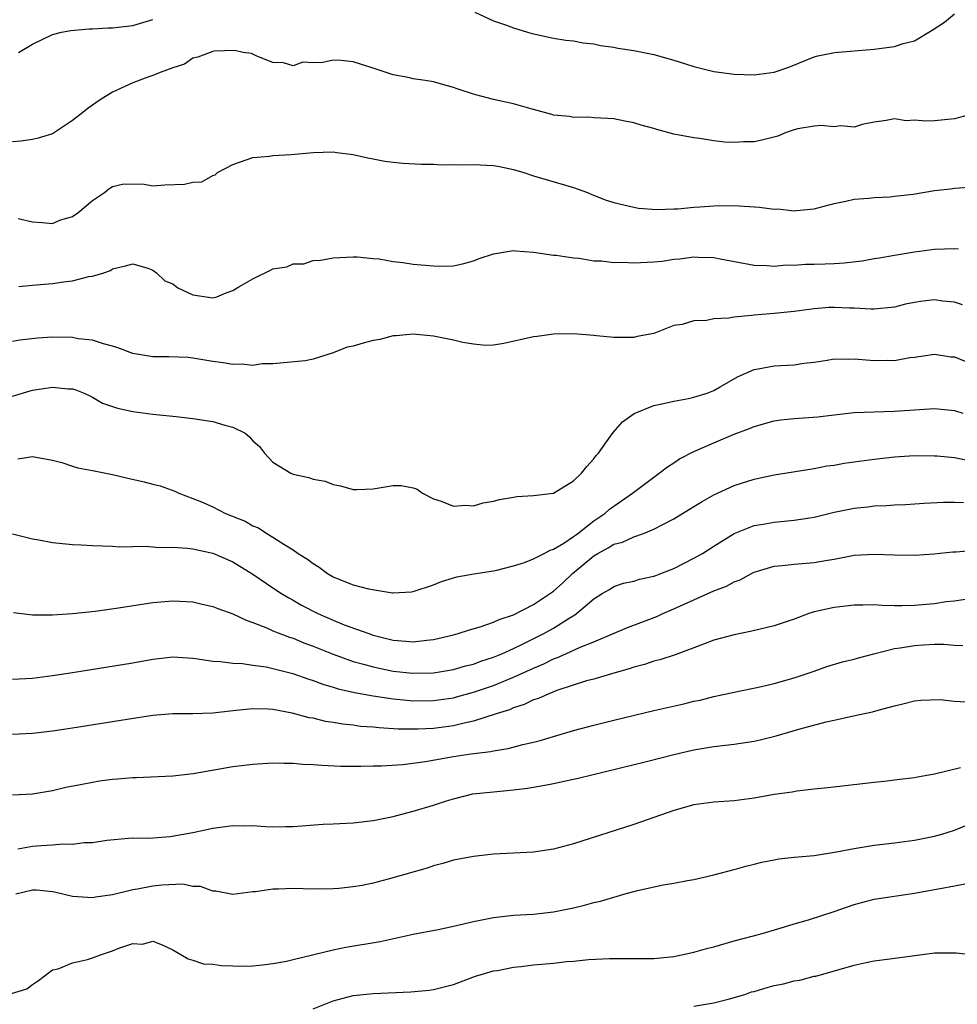
# Model space of a CAD drawing. Units: inches. Extents: x 2562000 to 2565000, y 1509000 to 1512000.
# Drawn here: x 2564560 to 2564653, y 1509104 to 1509202 of the extents above; entities that cross this region are included whole.
import ezdxf

# ---------------------------------------------------------------- set-up
doc = ezdxf.new("R2010")
doc.units = ezdxf.units.IN
doc.header["$MEASUREMENT"] = 0
doc.layers.add('LD25621509_2ft', color=62, linetype='Continuous')

msp = doc.modelspace()

# ---------------------------------------------------------------- linework, layer by layer
at = {"layer": 'LD25621509_2ft'}
for points, elevation in [([(2564605.148, 1509203), (2564607, 1509202.142), (2564608.291, 1509201.71), (2564609, 1509201.43), (2564610.397, 1509201), (2564610.876, 1509200.875), (2564613, 1509200.408), (2564614.227, 1509200.227), (2564615, 1509200.134), (2564615.933, 1509199.933), (2564617, 1509199.856), (2564617.671, 1509199.671), (2564619, 1509199.518), (2564619.418, 1509199.418), (2564621, 1509199.196), (2564623, 1509198.8), (2564625, 1509198.225), (2564626.156, 1509197.844), (2564627, 1509197.584), (2564629, 1509197.101), (2564631, 1509196.837), (2564633, 1509196.76), (2564635, 1509197.037), (2564636.466, 1509197.534), (2564639, 1509198.543), (2564639.355, 1509198.645), (2564641.023, 1509198.977), (2564645, 1509199.316), (2564647, 1509199.594), (2564647.883, 1509199.883), (2564649, 1509200.164), (2564650.779, 1509201.222), (2564651.989, 1509202.011), (2564653, 1509202.843)], 9904), ([(2564559.597, 1509199), (2564561, 1509199.825), (2564563, 1509200.767), (2564563.912, 1509201), (2564564.824, 1509201.176), (2564566.657, 1509201.342), (2564567, 1509201.336), (2564568.569, 1509201.431), (2564569, 1509201.433), (2564571, 1509201.682), (2564573, 1509202.291)], 9904), ([(2564655, 1509192.892), (2564653, 1509192.379), (2564651, 1509192.172), (2564650.132, 1509192.132), (2564649, 1509192.245), (2564648.171, 1509192.171), (2564647, 1509192.376), (2564646.196, 1509192.196), (2564645, 1509192.017), (2564643.793, 1509191.793), (2564643, 1509191.536), (2564641.658, 1509191.658), (2564641, 1509191.57), (2564639.696, 1509191.696), (2564639, 1509191.646), (2564637.363, 1509191.363), (2564637, 1509191.271), (2564636.206, 1509191), (2564635.367, 1509190.633), (2564633.774, 1509190.226), (2564633, 1509190.078), (2564631.938, 1509190.062), (2564631, 1509190.007), (2564630.051, 1509190.051), (2564629, 1509190.185), (2564627.599, 1509190.401), (2564627, 1509190.465), (2564625, 1509190.836), (2564623.299, 1509191.299), (2564623, 1509191.396), (2564621.744, 1509191.744), (2564621, 1509191.979), (2564620.123, 1509192.123), (2564619, 1509192.353), (2564618.407, 1509192.407), (2564617, 1509192.466), (2564616.521, 1509192.521), (2564615, 1509192.488), (2564614.585, 1509192.585), (2564613, 1509192.744), (2564612.809, 1509192.809), (2564610.62, 1509193.38), (2564609, 1509193.846), (2564607, 1509194.294), (2564605.232, 1509194.768), (2564605, 1509194.817), (2564603.362, 1509195.362), (2564603, 1509195.505), (2564601.817, 1509195.817), (2564601, 1509196.058), (2564600.198, 1509196.198), (2564599, 1509196.352), (2564598.478, 1509196.478), (2564597, 1509196.742), (2564595, 1509197.431), (2564593, 1509198.045), (2564591.817, 1509198.183), (2564591, 1509198.205), (2564589.979, 1509197.979), (2564589, 1509197.953), (2564587.987, 1509198.013), (2564587, 1509197.661), (2564586.06, 1509197.94), (2564585, 1509198.001), (2564583.372, 1509198.628), (2564582.868, 1509198.868), (2564582.041, 1509199), (2564581.18, 1509199.18), (2564579.127, 1509199.126), (2564579, 1509199.096), (2564577.49, 1509198.51), (2564577, 1509198.412), (2564576.166, 1509197.834), (2564575, 1509197.452), (2564573.75, 1509197), (2564573, 1509196.674), (2564572.52, 1509196.519), (2564571, 1509195.955), (2564569, 1509195.025), (2564567.75, 1509194.25), (2564566.561, 1509193.439), (2564566.028, 1509193), (2564565, 1509192.189), (2564563.201, 1509191), (2564563, 1509190.883), (2564561.565, 1509190.435), (2564561, 1509190.301), (2564559.851, 1509190.149), (2564559, 1509190.076)], 9906), ([(2564559.584, 1509182.416), (2564561, 1509182.085), (2564561.976, 1509182.024), (2564563, 1509181.937), (2564563.728, 1509182.271), (2564565, 1509182.623), (2564565.518, 1509183), (2564567, 1509184.225), (2564568.174, 1509185), (2564568.626, 1509185.374), (2564569, 1509185.63), (2564570.128, 1509185.872), (2564572.158, 1509185.842), (2564573, 1509185.696), (2564574.225, 1509185.775), (2564576.161, 1509185.839), (2564577, 1509186.06), (2564577.909, 1509186.091), (2564579, 1509186.716), (2564579.219, 1509186.781), (2564579.457, 1509187), (2564581, 1509187.798), (2564583, 1509188.517), (2564584.655, 1509188.656), (2564585, 1509188.714), (2564586.807, 1509188.807), (2564589, 1509188.991), (2564591, 1509189.059), (2564591.378, 1509189), (2564593, 1509188.804), (2564594.462, 1509188.462), (2564595, 1509188.383), (2564596.146, 1509188.146), (2564597, 1509188.03), (2564597.94, 1509187.94), (2564599.828, 1509187.828), (2564601, 1509187.853), (2564601.781, 1509187.781), (2564603, 1509187.819), (2564603.77, 1509187.77), (2564605, 1509187.805), (2564607, 1509187.713), (2564607.609, 1509187.609), (2564609, 1509187.307), (2564610.013, 1509187), (2564611, 1509186.68), (2564615, 1509185.515), (2564616.386, 1509185), (2564616.816, 1509184.816), (2564618.26, 1509184.26), (2564619, 1509184.03), (2564621, 1509183.539), (2564621.468, 1509183.468), (2564623.304, 1509183.304), (2564625, 1509183.384), (2564625.387, 1509183.387), (2564627, 1509183.557), (2564627.577, 1509183.577), (2564629, 1509183.696), (2564631, 1509183.706), (2564633.557, 1509183.557), (2564635, 1509183.368), (2564635.373, 1509183.373), (2564637, 1509183.201), (2564637.235, 1509183.235), (2564639, 1509183.392), (2564641, 1509183.914), (2564642.161, 1509184.161), (2564643, 1509184.358), (2564644.466, 1509184.466), (2564645, 1509184.524), (2564646.594, 1509184.594), (2564647, 1509184.633), (2564648.862, 1509184.862), (2564651, 1509185.211), (2564652.611, 1509185.389), (2564653, 1509185.445), (2564654.455, 1509185.545)], 9908), ([(2564559.644, 1509175.644), (2564561, 1509175.771), (2564563, 1509175.933), (2564564.113, 1509176.113), (2564565, 1509176.198), (2564566.619, 1509176.619), (2564567, 1509176.663), (2564568.111, 1509177), (2564568.774, 1509177.226), (2564569, 1509177.393), (2564570.299, 1509177.701), (2564571, 1509177.885), (2564572.521, 1509177.479), (2564573, 1509177.281), (2564573.369, 1509177), (2564574.215, 1509176.215), (2564575, 1509175.911), (2564575.512, 1509175.513), (2564577, 1509174.817), (2564579, 1509174.513), (2564579.408, 1509174.592), (2564580.345, 1509175), (2564581, 1509175.23), (2564581.593, 1509175.593), (2564583, 1509176.408), (2564584.746, 1509177.254), (2564585, 1509177.394), (2564586.386, 1509177.614), (2564587, 1509177.91), (2564588.09, 1509177.91), (2564589, 1509178.24), (2564589.742, 1509178.258), (2564591, 1509178.497), (2564593, 1509178.593), (2564593.407, 1509178.593), (2564595, 1509178.427), (2564595.601, 1509178.399), (2564597, 1509178.115), (2564597.954, 1509178.046), (2564599, 1509177.874), (2564601, 1509177.707), (2564602.324, 1509177.676), (2564603, 1509177.707), (2564604.054, 1509177.946), (2564605, 1509178.19), (2564605.576, 1509178.424), (2564607, 1509178.907), (2564609, 1509179.226), (2564609.19, 1509179.19), (2564611, 1509179.058), (2564613, 1509178.776), (2564613.239, 1509178.761), (2564615, 1509178.488), (2564615.539, 1509178.461), (2564617, 1509178.199), (2564617.793, 1509178.207), (2564619, 1509178.036), (2564619.922, 1509178.078), (2564621, 1509178.007), (2564623, 1509178.106), (2564623.822, 1509178.178), (2564625, 1509178.365), (2564625.605, 1509178.394), (2564627, 1509178.61), (2564627.435, 1509178.565), (2564629, 1509178.527), (2564629.608, 1509178.392), (2564633, 1509177.763), (2564634.269, 1509177.731), (2564635, 1509177.666), (2564636.215, 1509177.785), (2564637, 1509177.776), (2564638.133, 1509177.867), (2564639, 1509177.876), (2564640.088, 1509177.912), (2564641, 1509177.944), (2564641.997, 1509178.002), (2564643.796, 1509178.204), (2564645, 1509178.425), (2564645.509, 1509178.491), (2564647, 1509178.769), (2564649, 1509179.087), (2564651, 1509179.359), (2564653, 1509179.43), (2564653.39, 1509179.39)], 9910), ([(2564653.809, 1509173.809), (2564653, 1509174.069), (2564651.823, 1509174.177), (2564651, 1509174.307), (2564649.838, 1509174.162), (2564649, 1509174.036), (2564648.12, 1509173.88), (2564647, 1509173.584), (2564645, 1509173.365), (2564644.637, 1509173.363), (2564643, 1509173.467), (2564642.529, 1509173.471), (2564641, 1509173.554), (2564640.473, 1509173.527), (2564639, 1509173.419), (2564637, 1509173.146), (2564635, 1509172.937), (2564633, 1509172.782), (2564632.74, 1509172.74), (2564631, 1509172.592), (2564630.493, 1509172.493), (2564629, 1509172.406), (2564628.24, 1509172.24), (2564627, 1509172.197), (2564625.837, 1509171.837), (2564625, 1509171.735), (2564623, 1509170.961), (2564621.341, 1509170.659), (2564621, 1509170.545), (2564619, 1509170.542), (2564617.289, 1509170.711), (2564617, 1509170.754), (2564615, 1509170.914), (2564613, 1509170.872), (2564611.357, 1509170.643), (2564611, 1509170.606), (2564608.039, 1509169.961), (2564607, 1509169.794), (2564606.24, 1509169.76), (2564605, 1509169.881), (2564603.951, 1509170.049), (2564603, 1509170.292), (2564601, 1509170.693), (2564599, 1509170.891), (2564597.3, 1509170.7), (2564597, 1509170.7), (2564595.651, 1509170.349), (2564595, 1509170.258), (2564594.002, 1509169.998), (2564593, 1509169.688), (2564592.411, 1509169.589), (2564591, 1509169.021), (2564589, 1509168.391), (2564588.209, 1509168.209), (2564585, 1509167.926), (2564583.92, 1509167.92), (2564583, 1509167.747), (2564581.903, 1509167.903), (2564581, 1509167.843), (2564580.031, 1509168.031), (2564579, 1509168.167), (2564577, 1509168.487), (2564576.538, 1509168.538), (2564574.621, 1509168.621), (2564573, 1509168.631), (2564571, 1509168.937), (2564569.521, 1509169.521), (2564569, 1509169.677), (2564568.101, 1509169.899), (2564567, 1509170.27), (2564565.576, 1509170.424), (2564565, 1509170.531), (2564563, 1509170.578), (2564561.524, 1509170.476), (2564559.734, 1509170.267), (2564559, 1509170.153)], 9912), ([(2564559, 1509164.706), (2564560.766, 1509165.234), (2564561, 1509165.287), (2564563, 1509165.604), (2564564.56, 1509165.44), (2564565, 1509165.423), (2564565.326, 1509165.326), (2564566.176, 1509165), (2564566.72, 1509164.721), (2564567, 1509164.595), (2564568.004, 1509164.004), (2564569.494, 1509163.494), (2564571, 1509163.158), (2564573, 1509162.888), (2564575.345, 1509162.655), (2564577, 1509162.459), (2564579, 1509162.165), (2564580.199, 1509161.8), (2564581, 1509161.613), (2564582.225, 1509161), (2564582.652, 1509160.652), (2564583, 1509160.246), (2564583.665, 1509159.665), (2564584.169, 1509159), (2564585, 1509158.116), (2564586.79, 1509157), (2564587, 1509156.914), (2564588.58, 1509156.58), (2564589, 1509156.416), (2564590.212, 1509156.212), (2564591, 1509155.872), (2564591.738, 1509155.738), (2564593, 1509155.37), (2564593.37, 1509155.37), (2564595, 1509155.453), (2564597, 1509155.772), (2564597.78, 1509155.78), (2564599, 1509155.538), (2564599.402, 1509155.402), (2564599.928, 1509155), (2564601, 1509154.459), (2564601.791, 1509154.209), (2564603, 1509153.714), (2564604.195, 1509153.805), (2564605, 1509153.737), (2564605.955, 1509154.045), (2564607, 1509154.209), (2564607.609, 1509154.391), (2564609, 1509154.631), (2564609.33, 1509154.67), (2564611, 1509154.767), (2564613, 1509155.027), (2564615, 1509156.23), (2564615.794, 1509157), (2564616.311, 1509157.689), (2564617, 1509158.429), (2564617.241, 1509158.759), (2564617.475, 1509159), (2564618.687, 1509160.687), (2564618.937, 1509161.063), (2564619.863, 1509162.137), (2564621.025, 1509162.975), (2564623, 1509163.778), (2564623.957, 1509163.957), (2564625, 1509164.211), (2564626.463, 1509164.463), (2564627, 1509164.58), (2564628.317, 1509165), (2564629, 1509165.267), (2564629.609, 1509165.609), (2564631.361, 1509166.639), (2564633, 1509167.356), (2564633.409, 1509167.409), (2564635, 1509167.712), (2564637, 1509167.827), (2564637.976, 1509167.977), (2564639, 1509168.103), (2564640.294, 1509168.294), (2564641, 1509168.419), (2564642.391, 1509168.391), (2564643, 1509168.419), (2564645, 1509168.25), (2564646.287, 1509168.287), (2564647, 1509168.255), (2564648.537, 1509168.537), (2564649, 1509168.585), (2564651, 1509168.89), (2564652.636, 1509168.635), (2564653, 1509168.603), (2564654.147, 1509168.147)], 9914), ([(2564559.545, 1509158.455), (2564561, 1509158.669), (2564563, 1509158.303), (2564563.927, 1509158.073), (2564565, 1509157.698), (2564565.535, 1509157.535), (2564567, 1509157.283), (2564569, 1509156.883), (2564570.519, 1509156.519), (2564572.155, 1509156.155), (2564573, 1509155.915), (2564573.745, 1509155.746), (2564575.212, 1509155.212), (2564575.613, 1509155), (2564577, 1509154.497), (2564577.864, 1509154.135), (2564579, 1509153.637), (2564580.264, 1509153), (2564582.214, 1509152.214), (2564583, 1509151.768), (2564583.554, 1509151.554), (2564584.379, 1509151), (2564585, 1509150.634), (2564586.073, 1509149.927), (2564587, 1509149.368), (2564587.512, 1509149), (2564588.429, 1509148.429), (2564589, 1509147.989), (2564589.623, 1509147.623), (2564590.454, 1509147), (2564591, 1509146.673), (2564591.573, 1509146.427), (2564593, 1509145.862), (2564594.541, 1509145.459), (2564596.924, 1509145.076), (2564597, 1509145.075), (2564598.819, 1509145.181), (2564599, 1509145.212), (2564601, 1509145.882), (2564601.8, 1509146.2), (2564603.332, 1509146.668), (2564605.031, 1509146.969), (2564607, 1509147.263), (2564607.336, 1509147.336), (2564609, 1509147.765), (2564610.105, 1509148.105), (2564611, 1509148.473), (2564612.046, 1509149), (2564612.661, 1509149.339), (2564613, 1509149.412), (2564614.026, 1509150.026), (2564615, 1509150.687), (2564615.17, 1509150.83), (2564615.419, 1509151), (2564617, 1509152.256), (2564618.118, 1509153), (2564618.58, 1509153.42), (2564619, 1509153.728), (2564620.884, 1509155), (2564623, 1509156.627), (2564623.543, 1509157), (2564624.352, 1509157.648), (2564625, 1509158.052), (2564625.569, 1509158.431), (2564627, 1509159.164), (2564629, 1509160.049), (2564631, 1509160.887), (2564632.532, 1509161.468), (2564633, 1509161.676), (2564635, 1509162.242), (2564635.666, 1509162.334), (2564637, 1509162.453), (2564639.378, 1509162.622), (2564641, 1509162.837), (2564643, 1509163.051), (2564645, 1509163.146), (2564647, 1509163.204), (2564651, 1509163.46), (2564653, 1509163.275), (2564653.819, 1509163)], 9916), ([(2564559, 1509150.966), (2564561, 1509150.465), (2564561.638, 1509150.362), (2564563, 1509150.083), (2564565, 1509149.897), (2564565.863, 1509149.863), (2564567, 1509149.785), (2564569, 1509149.714), (2564569.67, 1509149.67), (2564571, 1509149.688), (2564572.269, 1509149.731), (2564573, 1509149.672), (2564573.602, 1509149.602), (2564575, 1509149.618), (2564576.479, 1509149.522), (2564577, 1509149.446), (2564579, 1509149.038), (2564581, 1509148.179), (2564583, 1509146.948), (2564585, 1509145.57), (2564585.856, 1509145), (2564586.57, 1509144.57), (2564587, 1509144.344), (2564587.855, 1509143.855), (2564589.473, 1509143), (2564591, 1509142.331), (2564592.109, 1509141.891), (2564594.554, 1509141), (2564595, 1509140.853), (2564597, 1509140.349), (2564598.261, 1509140.261), (2564599, 1509140.18), (2564600.353, 1509140.353), (2564601, 1509140.41), (2564603, 1509140.874), (2564603.471, 1509141), (2564604.619, 1509141.381), (2564605.676, 1509141.676), (2564607, 1509142.144), (2564607.58, 1509142.42), (2564609, 1509142.888), (2564611, 1509143.898), (2564613, 1509145.238), (2564613.923, 1509146.077), (2564614.893, 1509147), (2564617, 1509148.762), (2564617.396, 1509149), (2564618.438, 1509149.562), (2564619, 1509149.923), (2564619.864, 1509150.136), (2564621, 1509150.662), (2564621.973, 1509151), (2564623, 1509151.415), (2564623.897, 1509151.897), (2564625, 1509152.446), (2564627, 1509153.67), (2564627.808, 1509154.192), (2564629, 1509154.855), (2564631, 1509155.781), (2564633, 1509156.423), (2564635, 1509156.861), (2564639, 1509157.488), (2564640.258, 1509157.742), (2564641, 1509157.816), (2564641.999, 1509158.001), (2564643, 1509158.129), (2564645, 1509158.421), (2564647, 1509158.654), (2564649, 1509158.769), (2564651, 1509158.752), (2564651.259, 1509158.741), (2564653, 1509158.585), (2564654.318, 1509158.318)], 9918), ([(2564559.125, 1509143.125), (2564561, 1509142.878), (2564563, 1509142.878), (2564565.008, 1509143.008), (2564567.253, 1509143.253), (2564569.577, 1509143.577), (2564573, 1509144.109), (2564575, 1509144.277), (2564577, 1509144.165), (2564577.942, 1509143.942), (2564579, 1509143.721), (2564579.502, 1509143.502), (2564581, 1509142.985), (2564582.33, 1509142.33), (2564583, 1509142.117), (2564584.466, 1509141.534), (2564585, 1509141.286), (2564585.698, 1509141), (2564586.638, 1509140.638), (2564587, 1509140.533), (2564588.082, 1509140.082), (2564589, 1509139.752), (2564591, 1509138.946), (2564593, 1509138.235), (2564594.034, 1509137.965), (2564595, 1509137.678), (2564597, 1509137.261), (2564598.959, 1509137.041), (2564601, 1509137.093), (2564603, 1509137.425), (2564604.224, 1509137.776), (2564605, 1509137.966), (2564605.747, 1509138.253), (2564607, 1509138.656), (2564607.832, 1509139), (2564609, 1509139.517), (2564609.97, 1509139.97), (2564612.041, 1509141), (2564613, 1509141.553), (2564614.54, 1509142.539), (2564615.12, 1509142.88), (2564615.294, 1509143), (2564617, 1509144.472), (2564617.855, 1509145), (2564618.583, 1509145.417), (2564619, 1509145.704), (2564619.978, 1509146.023), (2564621, 1509146.251), (2564621.56, 1509146.44), (2564623, 1509146.731), (2564623.186, 1509146.814), (2564623.715, 1509147), (2564625, 1509147.513), (2564627, 1509148.517), (2564627.858, 1509149), (2564629, 1509149.74), (2564631, 1509150.995), (2564633, 1509151.786), (2564633.925, 1509151.925), (2564635, 1509152.133), (2564637, 1509152.306), (2564638.551, 1509152.551), (2564639, 1509152.606), (2564641, 1509153.11), (2564643, 1509153.534), (2564644.345, 1509153.655), (2564645, 1509153.738), (2564646.221, 1509153.779), (2564647, 1509153.845), (2564648.102, 1509153.898), (2564649.981, 1509154.019), (2564651.898, 1509154.102), (2564653, 1509154.112), (2564653.905, 1509154.095)], 9920), ([(2564559, 1509136.465), (2564561, 1509136.569), (2564563, 1509136.814), (2564565, 1509137.126), (2564571, 1509138.084), (2564573, 1509138.455), (2564575, 1509138.675), (2564577, 1509138.557), (2564577.505, 1509138.495), (2564579, 1509138.268), (2564579.766, 1509138.234), (2564581, 1509138.059), (2564581.973, 1509138.027), (2564583, 1509137.862), (2564584.318, 1509137.682), (2564585, 1509137.534), (2564586.98, 1509137.02), (2564588.479, 1509136.479), (2564589, 1509136.328), (2564589.962, 1509135.962), (2564591, 1509135.672), (2564591.508, 1509135.508), (2564593.133, 1509135.133), (2564595, 1509134.79), (2564597, 1509134.491), (2564598.347, 1509134.347), (2564599, 1509134.306), (2564601, 1509134.321), (2564603, 1509134.606), (2564603.316, 1509134.684), (2564605, 1509135.149), (2564607, 1509135.834), (2564608.429, 1509136.429), (2564609, 1509136.65), (2564611, 1509137.557), (2564612.022, 1509137.978), (2564613, 1509138.472), (2564613.392, 1509138.608), (2564614.22, 1509139), (2564615.644, 1509139.644), (2564617, 1509140.177), (2564620.373, 1509141.627), (2564623.288, 1509142.712), (2564623.895, 1509143), (2564625, 1509143.469), (2564629, 1509145.262), (2564630.253, 1509145.747), (2564631, 1509146.173), (2564631.623, 1509146.377), (2564632.729, 1509147), (2564633, 1509147.135), (2564635, 1509147.723), (2564635.8, 1509147.8), (2564637, 1509147.942), (2564639, 1509148.097), (2564640.333, 1509148.333), (2564641, 1509148.436), (2564643, 1509148.819), (2564645, 1509148.936), (2564647, 1509148.859), (2564649, 1509148.84), (2564650.949, 1509148.948), (2564652.85, 1509149.15), (2564653.161, 1509149.161), (2564655, 1509149.317)], 9922), ([(2564654.482, 1509144.482), (2564653, 1509144.241), (2564652.157, 1509144.157), (2564651, 1509143.974), (2564649, 1509143.808), (2564647.766, 1509143.766), (2564647, 1509143.788), (2564645.792, 1509143.792), (2564645, 1509143.863), (2564643.842, 1509143.842), (2564643, 1509143.852), (2564641, 1509143.624), (2564639, 1509143.165), (2564638.478, 1509143), (2564637, 1509142.455), (2564635, 1509141.782), (2564632.767, 1509141.233), (2564631, 1509140.888), (2564629, 1509140.341), (2564627.961, 1509139.961), (2564627, 1509139.579), (2564625.121, 1509138.879), (2564623.609, 1509138.391), (2564623, 1509138.242), (2564622.072, 1509137.928), (2564621, 1509137.663), (2564620.524, 1509137.476), (2564619, 1509137.072), (2564617, 1509136.472), (2564616.278, 1509136.278), (2564613.312, 1509135.311), (2564612.512, 1509135), (2564611.478, 1509134.522), (2564611, 1509134.379), (2564610.072, 1509133.928), (2564609, 1509133.59), (2564608.592, 1509133.408), (2564607.284, 1509133), (2564605, 1509132.252), (2564604.068, 1509132.068), (2564603, 1509131.793), (2564601, 1509131.541), (2564599.47, 1509131.47), (2564597.482, 1509131.482), (2564595.587, 1509131.587), (2564595, 1509131.656), (2564593.748, 1509131.748), (2564593, 1509131.862), (2564591.959, 1509131.959), (2564591, 1509132.148), (2564590.244, 1509132.244), (2564589, 1509132.553), (2564588.614, 1509132.614), (2564586.924, 1509133.076), (2564585, 1509133.439), (2564584.529, 1509133.471), (2564583, 1509133.509), (2564581.32, 1509133.32), (2564580.721, 1509133.279), (2564579, 1509133.068), (2564577, 1509133.006), (2564575, 1509133.006), (2564573, 1509132.834), (2564570.447, 1509132.447), (2564565, 1509131.56), (2564563, 1509131.259), (2564561, 1509131.039), (2564559, 1509130.951)], 9924), ([(2564559, 1509124.913), (2564561, 1509125), (2564563, 1509125.35), (2564564.334, 1509125.666), (2564565.97, 1509125.97), (2564567, 1509126.194), (2564567.691, 1509126.309), (2564569, 1509126.493), (2564569.479, 1509126.521), (2564571, 1509126.661), (2564571.342, 1509126.658), (2564575, 1509126.813), (2564577.044, 1509127.044), (2564581, 1509127.741), (2564583, 1509127.986), (2564585, 1509128.113), (2564586.069, 1509128.069), (2564587, 1509128.082), (2564587.976, 1509127.976), (2564589, 1509127.935), (2564589.862, 1509127.862), (2564591.781, 1509127.781), (2564593.766, 1509127.766), (2564595, 1509127.809), (2564595.815, 1509127.815), (2564597.949, 1509127.949), (2564600.228, 1509128.228), (2564603, 1509128.728), (2564604.728, 1509129), (2564606.749, 1509129.251), (2564607, 1509129.316), (2564608.474, 1509129.526), (2564609.945, 1509129.945), (2564611, 1509130.169), (2564611.67, 1509130.33), (2564613, 1509130.745), (2564615, 1509131.328), (2564617, 1509131.859), (2564619, 1509132.357), (2564623, 1509133.322), (2564625.996, 1509134.004), (2564627, 1509134.247), (2564627.627, 1509134.373), (2564629, 1509134.716), (2564631, 1509135.16), (2564633.732, 1509135.732), (2564635, 1509136.029), (2564637, 1509136.586), (2564639, 1509137.272), (2564640.272, 1509137.728), (2564641.811, 1509138.189), (2564643, 1509138.468), (2564643.408, 1509138.592), (2564644.962, 1509139), (2564647, 1509139.509), (2564647.586, 1509139.586), (2564649, 1509139.828), (2564649.894, 1509139.895), (2564651, 1509139.944), (2564651.945, 1509139.945), (2564653, 1509139.854), (2564653.822, 1509139.822)], 9926), ([(2564559.539, 1509119.539), (2564561, 1509119.793), (2564561.873, 1509119.873), (2564563, 1509119.935), (2564564.022, 1509120.022), (2564565, 1509119.989), (2564566.147, 1509120.147), (2564567, 1509120.159), (2564568.407, 1509120.407), (2564570.587, 1509120.587), (2564571, 1509120.612), (2564572.607, 1509120.607), (2564574.753, 1509120.753), (2564577, 1509121.155), (2564579, 1509121.593), (2564580.258, 1509121.741), (2564581, 1509121.865), (2564582.169, 1509121.831), (2564583, 1509121.85), (2564584.241, 1509121.759), (2564585, 1509121.736), (2564586.256, 1509121.744), (2564587, 1509121.772), (2564590.023, 1509121.977), (2564591, 1509122.01), (2564593, 1509122.115), (2564595, 1509122.346), (2564597, 1509122.758), (2564597.856, 1509123), (2564599, 1509123.29), (2564601, 1509123.892), (2564602.319, 1509124.319), (2564603, 1509124.522), (2564604.929, 1509125), (2564607, 1509125.226), (2564609, 1509125.415), (2564610.402, 1509125.598), (2564611, 1509125.691), (2564612.124, 1509125.877), (2564613, 1509126.051), (2564614.35, 1509126.35), (2564615.436, 1509126.564), (2564622.252, 1509128.253), (2564625, 1509128.949), (2564627, 1509129.408), (2564629, 1509129.737), (2564631, 1509129.963), (2564633, 1509130.274), (2564633.595, 1509130.405), (2564635.197, 1509130.803), (2564637.475, 1509131.474), (2564640.186, 1509132.187), (2564641, 1509132.357), (2564642.764, 1509132.764), (2564644.815, 1509133.185), (2564645.376, 1509133.376), (2564647, 1509133.794), (2564647.985, 1509134.015), (2564649, 1509134.29), (2564649.632, 1509134.368), (2564651.566, 1509134.434), (2564653, 1509134.277), (2564654.195, 1509134.195)], 9928), ([(2564653.615, 1509127.615), (2564651, 1509126.994), (2564649.311, 1509126.689), (2564649, 1509126.609), (2564647.547, 1509126.453), (2564647, 1509126.368), (2564646.282, 1509126.282), (2564645, 1509126.158), (2564640.373, 1509125.627), (2564639, 1509125.487), (2564637.276, 1509125.276), (2564636.805, 1509125.195), (2564635, 1509124.935), (2564633, 1509124.598), (2564631, 1509124.334), (2564629, 1509124.179), (2564627, 1509123.911), (2564625, 1509123.364), (2564621, 1509121.96), (2564615, 1509120.026), (2564613, 1509119.485), (2564611, 1509119.188), (2564607, 1509118.994), (2564605, 1509118.775), (2564603, 1509118.385), (2564601.937, 1509118.063), (2564601, 1509117.826), (2564600.395, 1509117.605), (2564596.5, 1509116.5), (2564595, 1509116.118), (2564593.885, 1509115.885), (2564593, 1509115.724), (2564591.572, 1509115.572), (2564591, 1509115.526), (2564589, 1509115.498), (2564587, 1509115.558), (2564585.504, 1509115.504), (2564585, 1509115.516), (2564583.247, 1509115.247), (2564583, 1509115.229), (2564581, 1509114.988), (2564579.293, 1509115.293), (2564579, 1509115.295), (2564577.758, 1509115.758), (2564577, 1509115.78), (2564575.994, 1509115.994), (2564573.912, 1509115.912), (2564573, 1509115.819), (2564571.498, 1509115.498), (2564571, 1509115.432), (2564569, 1509114.926), (2564567.299, 1509114.701), (2564567, 1509114.633), (2564565, 1509114.774), (2564563.203, 1509115.203), (2564563, 1509115.234), (2564561.389, 1509115.389), (2564561, 1509115.407), (2564559.336, 1509115)], 9930), ([(2564558.914, 1509105.086), (2564560.427, 1509105.573), (2564561, 1509105.998), (2564561.612, 1509106.388), (2564563, 1509107.45), (2564563.569, 1509107.569), (2564565, 1509108.158), (2564566.479, 1509108.478), (2564567, 1509108.641), (2564567.881, 1509109), (2564569, 1509109.367), (2564569.633, 1509109.633), (2564571, 1509110.067), (2564571.971, 1509110.028), (2564573, 1509110.312), (2564573.954, 1509109.954), (2564575, 1509109.443), (2564575.806, 1509109), (2564576.539, 1509108.539), (2564577, 1509108.437), (2564578.059, 1509108.059), (2564579, 1509108.028), (2564579.877, 1509107.877), (2564581, 1509107.866), (2564581.829, 1509107.829), (2564583, 1509107.866), (2564583.942, 1509107.943), (2564585, 1509108.083), (2564586.333, 1509108.333), (2564587, 1509108.484), (2564591, 1509109.458), (2564592.279, 1509109.721), (2564595.709, 1509110.291), (2564599, 1509111.019), (2564601.496, 1509111.496), (2564603, 1509111.805), (2564605, 1509112.279), (2564607, 1509112.692), (2564609, 1509112.901), (2564611, 1509113.003), (2564613, 1509113.237), (2564615, 1509113.657), (2564616.083, 1509113.917), (2564617, 1509114.17), (2564617.678, 1509114.322), (2564619, 1509114.719), (2564619.234, 1509114.766), (2564620.015, 1509115), (2564621.378, 1509115.378), (2564623.942, 1509115.942), (2564625, 1509116.099), (2564626.374, 1509116.374), (2564627, 1509116.47), (2564629, 1509116.937), (2564631, 1509117.467), (2564632.188, 1509117.812), (2564633, 1509117.999), (2564633.79, 1509118.21), (2564635, 1509118.444), (2564635.478, 1509118.522), (2564637, 1509118.692), (2564639, 1509118.866), (2564641.215, 1509119.215), (2564643, 1509119.573), (2564645, 1509119.881), (2564647, 1509120.129), (2564649, 1509120.401), (2564651, 1509120.789), (2564651.744, 1509121), (2564653, 1509121.388), (2564654.139, 1509121.861)], 9932), ([(2564589, 1509103.557), (2564591, 1509104.373), (2564593, 1509104.9), (2564595, 1509105.104), (2564598.754, 1509105.245), (2564600.577, 1509105.423), (2564601, 1509105.482), (2564602.222, 1509105.778), (2564603, 1509105.996), (2564605.19, 1509106.81), (2564605.781, 1509107), (2564607, 1509107.347), (2564607.401, 1509107.402), (2564609, 1509107.711), (2564609.778, 1509107.778), (2564611, 1509107.939), (2564613, 1509108.128), (2564614.276, 1509108.277), (2564615, 1509108.324), (2564616.478, 1509108.478), (2564618.583, 1509108.583), (2564620.594, 1509108.593), (2564621, 1509108.571), (2564622.6, 1509108.6), (2564623, 1509108.591), (2564625, 1509108.788), (2564627, 1509109.203), (2564628.393, 1509109.607), (2564629, 1509109.765), (2564631, 1509110.333), (2564633.562, 1509111), (2564635.601, 1509111.601), (2564637, 1509112.049), (2564638.448, 1509112.448), (2564641, 1509113.264), (2564643, 1509113.986), (2564645, 1509114.507), (2564649, 1509115.097), (2564651, 1509115.459), (2564651.577, 1509115.577), (2564653, 1509115.824), (2564654.039, 1509116.039)], 9934), ([(2564627, 1509103.836), (2564629, 1509104.175), (2564630.566, 1509104.566), (2564632.067, 1509105), (2564632.755, 1509105.245), (2564633, 1509105.302), (2564634.296, 1509105.704), (2564635, 1509105.882), (2564635.925, 1509106.074), (2564637, 1509106.358), (2564637.573, 1509106.427), (2564639, 1509106.811), (2564639.168, 1509106.832), (2564643, 1509107.932), (2564644.173, 1509108.173), (2564645, 1509108.365), (2564646.54, 1509108.54), (2564651, 1509109.158), (2564652.859, 1509109.141), (2564653.152, 1509109.152), (2564655, 1509108.949)], 9936)]:
    msp.add_lwpolyline(points, dxfattribs=dict(at, elevation=elevation))

doc.saveas('drawing.dxf')
